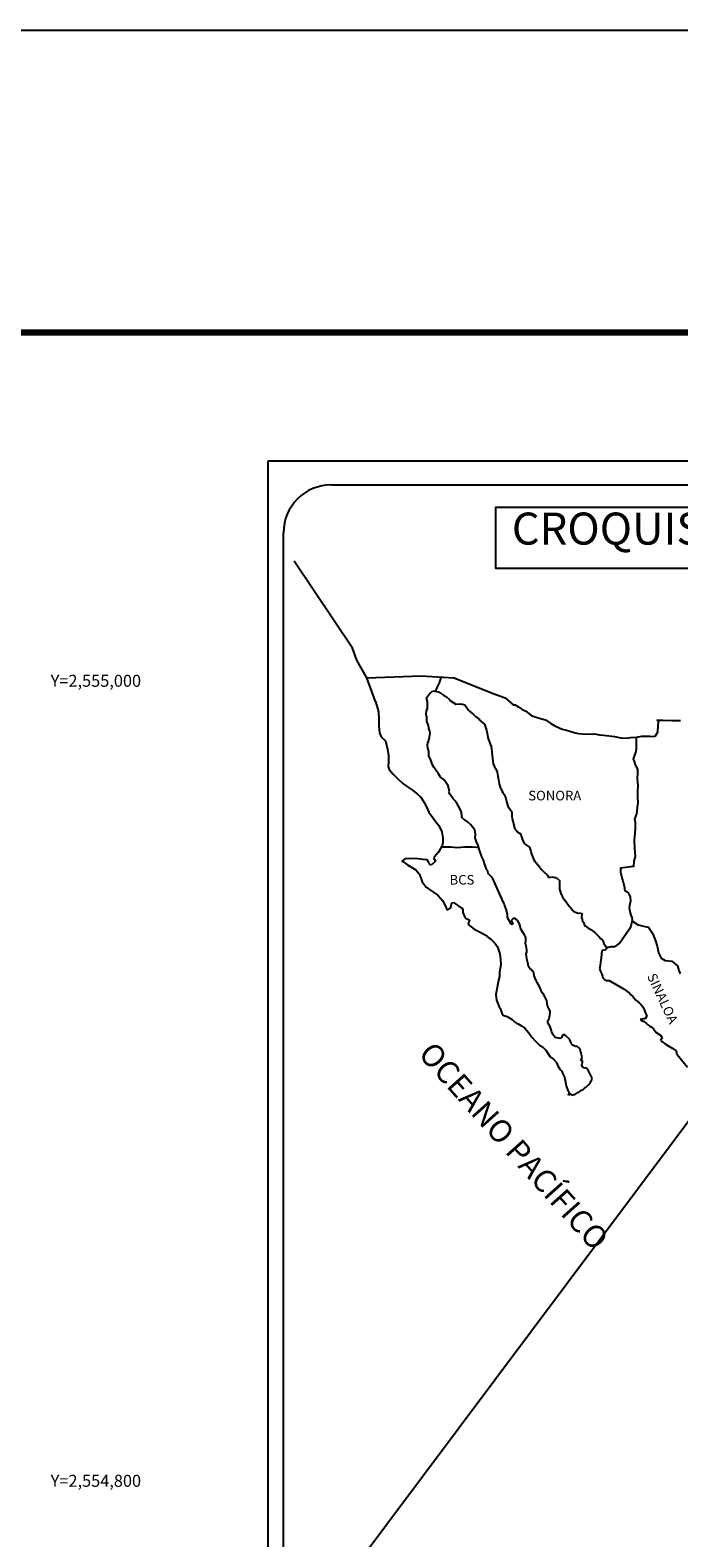
# Model space of a CAD drawing. Units: millimetres. Extents: x 379650 to 382050, y 2553363 to 2555163.
# Drawn here: x 381580 to 381742, y 2554786 to 2555163 of the extents above; entities that cross this region are included whole.
import ezdxf
from ezdxf.enums import TextEntityAlignment as Align

# ---------------------------------------------------------------- set-up
doc = ezdxf.new("R2010")
doc.units = ezdxf.units.MM
for name, color, linetype in [('CVL_CUADCON_TIT', 1, 'Continuous'), ('CVL_RET_TX', 2, 'Continuous'), ('Lomo', 7, 'Continuous'), ('MARGEN', 7, 'Continuous')]:
    doc.layers.add(name, color=color, linetype=linetype)
doc.styles.add('MONOTXT4', font='MONOTXT4.shx')
doc.styles.add('ROMANS', font='ROMANS', dxfattribs={"height": 0.2})

msp = doc.modelspace()

# ---------------------------------------------------------------- linework, layer by layer
at = {"layer": 'CVL_CUADCON_TIT', "color": 7, "elevation": 2.32}
msp.add_lwpolyline([(379650.49, 2555162.65), (382050.49, 2555162.65), (382050.49, 2553362.65), (379650.49, 2553362.65)], close=True, dxfattribs=at)
at = {"layer": 'Lomo', "color": 7}
for p, q in [((381639.39, 2553457.33, 1.16), (381639.39, 2555054.96, 1.16)), ((381639.39, 2555054.96, 1.16), (381953.68, 2555054.96, 1.16)), ((381655.19, 2555048.98, 1.16), (381938.96, 2555048.98, 1.16)), ((381643.19, 2554620.38, 1.16), (381643.19, 2555036.98, 1.16))]:
    msp.add_line(p, q, dxfattribs=at)
at = {"layer": 'Lomo', "color": 5, "linetype": 'Continuous'}
for p, q in [((381666.23, 2554994.86, 1.16), (381666.72, 2554993.13, 1.16)), ((381678.97, 2554995.71, 1.16), (381679.75, 2554996.75, 1.16)), ((381679.21, 2554994.63, 1.16), (381678.97, 2554995.71, 1.16)), ((381679.75, 2554996.75, 1.16), (381680.58, 2554997.49, 1.16)), ((381680.58, 2554997.49, 1.16), (381682, 2554997.2, 1.16)), ((381682, 2554997.2, 1.16), (381683.23, 2554996.41, 1.16)), ((381683.23, 2554996.41, 1.16), (381683.96, 2554996.02, 1.16)), ((381683.96, 2554996.02, 1.16), (381684.7, 2554995.32, 1.16)), ((381684.7, 2554995.32, 1.16), (381684.99, 2554994.98, 1.16)), ((381684.99, 2554994.98, 1.16), (381686.32, 2554994.19, 1.16)), ((381666.72, 2554993.13, 1.16), (381666.92, 2554992.2, 1.16)), ((381666.92, 2554992.2, 1.16), (381667.02, 2554990.33, 1.16)), ((381678.87, 2554991.67, 1.16), (381678.97, 2554992.46, 1.16)), ((381678.92, 2554991.27, 1.16), (381678.87, 2554991.67, 1.16)), ((381679.07, 2554990.98, 1.16), (381678.92, 2554991.27, 1.16)), ((381678.97, 2554992.46, 1.16), (381679.17, 2554993.09, 1.16)), ((381679.17, 2554993.09, 1.16), (381679.21, 2554994.63, 1.16)), ((381686.32, 2554994.19, 1.16), (381687.54, 2554994.24, 1.16)), ((381687.54, 2554994.24, 1.16), (381688.52, 2554993.99, 1.16)), ((381688.52, 2554993.99, 1.16), (381689.45, 2554992.66, 1.16)), ((381689.45, 2554992.66, 1.16), (381689.7, 2554992.41, 1.16)), ((381689.7, 2554992.41, 1.16), (381690.68, 2554991.57, 1.16)), ((381690.68, 2554991.57, 1.16), (381691.22, 2554991.04, 1.16)), ((381691.22, 2554991.04, 1.16), (381692.15, 2554990.39, 1.16)), ((381667.02, 2554990.33, 1.16), (381667.02, 2554988.75, 1.16)), ((381667.02, 2554988.75, 1.16), (381667.22, 2554987.01, 1.16)), ((381679.02, 2554989.84, 1.16), (381679.07, 2554990.98, 1.16)), ((381679.46, 2554988.81, 1.16), (381679.02, 2554989.84, 1.16)), ((381679.07, 2554990.98, 1.16), (381679.07, 2554990.98, 1.16)), ((381679.56, 2554988.06, 1.16), (381679.46, 2554988.81, 1.16)), ((381679.81, 2554987.37, 1.16), (381679.56, 2554988.06, 1.16)), ((381679.86, 2554986.88, 1.16), (381679.81, 2554987.37, 1.16)), ((381692.15, 2554990.39, 1.16), (381692.25, 2554990.15, 1.16)), ((381692.25, 2554990.15, 1.16), (381693.47, 2554989.16, 1.16)), ((381693.47, 2554989.16, 1.16), (381693.97, 2554987.64, 1.16)), ((381693.97, 2554987.64, 1.16), (381694.17, 2554986.89, 1.16)), ((381667.22, 2554987.01, 1.16), (381667.66, 2554985.98, 1.16)), ((381667.66, 2554985.98, 1.16), (381668.74, 2554984.99, 1.16)), ((381668.74, 2554984.99, 1.16), (381669.18, 2554982.92, 1.16)), ((381679.23, 2554983.87, 1.16), (381679.32, 2554984.61, 1.16)), ((381679.28, 2554983.17, 1.16), (381679.23, 2554983.87, 1.16)), ((381679.32, 2554984.61, 1.16), (381679.52, 2554985, 1.16)), ((381679.52, 2554985, 1.16), (381679.57, 2554985.15, 1.16)), ((381679.57, 2554985.15, 1.16), (381679.71, 2554985.89, 1.16)), ((381679.71, 2554985.89, 1.16), (381679.86, 2554986.88, 1.16)), ((381694.17, 2554986.89, 1.16), (381694.27, 2554985.86, 1.16)), ((381694.27, 2554985.86, 1.16), (381694.85, 2554984.18, 1.16)), ((381694.85, 2554984.18, 1.16), (381695.1, 2554983.54, 1.16)), ((381695.1, 2554983.54, 1.16), (381695.2, 2554982.95, 1.16)), ((381669.18, 2554982.92, 1.16), (381669.48, 2554981.29, 1.16)), ((381669.43, 2554979.71, 1.16), (381669.38, 2554978.58, 1.16)), ((381669.48, 2554981.29, 1.16), (381669.43, 2554979.71, 1.16)), ((381679.52, 2554982.44, 1.16), (381679.28, 2554983.17, 1.16)), ((381679.57, 2554981.25, 1.16), (381679.52, 2554982.44, 1.16)), ((381680.06, 2554980.12, 1.16), (381679.57, 2554981.25, 1.16)), ((381680.41, 2554979.13, 1.16), (381680.06, 2554980.12, 1.16)), ((381695.2, 2554982.95, 1.16), (381695.3, 2554982.16, 1.16)), ((381695.3, 2554982.16, 1.16), (381695.5, 2554980.63, 1.16)), ((381695.5, 2554980.63, 1.16), (381695.65, 2554979.25, 1.16)), ((381669.38, 2554978.58, 1.16), (381669.63, 2554977.84, 1.16)), ((381669.63, 2554977.84, 1.16), (381670.61, 2554976.66, 1.16)), ((381670.61, 2554976.66, 1.16), (381671.74, 2554975.57, 1.16)), ((381680.8, 2554978.44, 1.16), (381680.41, 2554979.13, 1.16)), ((381681.93, 2554976.76, 1.16), (381680.8, 2554978.44, 1.16)), ((381682.42, 2554975.92, 1.16), (381681.93, 2554976.76, 1.16)), ((381683.35, 2554975.24, 1.16), (381682.42, 2554975.92, 1.16)), ((381695.65, 2554979.25, 1.16), (381695.99, 2554978.46, 1.16)), ((381695.99, 2554978.46, 1.16), (381696.28, 2554977.97, 1.16)), ((381696.28, 2554977.97, 1.16), (381696.63, 2554977.17, 1.16)), ((381696.63, 2554977.17, 1.16), (381696.78, 2554976.14, 1.16)), ((381696.78, 2554976.14, 1.16), (381696.93, 2554975.25, 1.16)), ((381671.74, 2554975.57, 1.16), (381673.07, 2554974.34, 1.16)), ((381673.07, 2554974.34, 1.16), (381674.44, 2554973.3, 1.16)), ((381674.44, 2554973.3, 1.16), (381675.42, 2554972.66, 1.16)), ((381675.42, 2554972.66, 1.16), (381676.65, 2554971.78, 1.16)), ((381684.39, 2554973.71, 1.16), (381683.35, 2554975.24, 1.16)), ((381684.69, 2554972.33, 1.16), (381684.39, 2554973.71, 1.16)), ((381684.53, 2554972.17, 1.16), (381684.69, 2554972.33, 1.16)), ((381684.88, 2554971.54, 1.16), (381684.53, 2554972.17, 1.16)), ((381696.93, 2554975.25, 1.16), (381697.12, 2554974.26, 1.16)), ((381697.12, 2554974.26, 1.16), (381697.42, 2554973.42, 1.16)), ((381697.42, 2554973.42, 1.16), (381697.81, 2554972.49, 1.16)), ((381697.81, 2554972.49, 1.16), (381698.06, 2554972.05, 1.16)), ((381676.65, 2554971.78, 1.16), (381677.53, 2554970.89, 1.16)), ((381677.53, 2554970.89, 1.16), (381678.37, 2554969.61, 1.16)), ((381678.37, 2554969.61, 1.16), (381678.86, 2554968.62, 1.16)), ((381678.86, 2554968.62, 1.16), (381679.55, 2554967.19, 1.16)), ((381685.62, 2554970.5, 1.16), (381684.88, 2554971.54, 1.16)), ((381686.4, 2554969.71, 1.16), (381685.62, 2554970.5, 1.16)), ((381686.94, 2554968.67, 1.16), (381686.4, 2554969.71, 1.16)), ((381687.63, 2554967.4, 1.16), (381686.94, 2554968.67, 1.16)), ((381698.06, 2554972.05, 1.16), (381698.4, 2554971.6, 1.16)), ((381698.4, 2554971.6, 1.16), (381698.6, 2554971.06, 1.16)), ((381698.6, 2554971.06, 1.16), (381698.89, 2554970.22, 1.16)), ((381698.89, 2554970.22, 1.16), (381699.09, 2554969.58, 1.16)), ((381699.09, 2554969.58, 1.16), (381699.34, 2554968.69, 1.16)), ((381699.34, 2554968.69, 1.16), (381700.32, 2554967.21, 1.16)), ((381679.55, 2554967.19, 1.16), (381680.43, 2554965.9, 1.16)), ((381680.43, 2554965.9, 1.16), (381681.31, 2554964.78, 1.16)), ((381681.31, 2554964.78, 1.16), (381682.05, 2554963.83, 1.16)), ((381687.82, 2554966.51, 1.16), (381687.63, 2554967.4, 1.16)), ((381687.78, 2554966.36, 1.16), (381687.82, 2554966.51, 1.16)), ((381687.83, 2554965.82, 1.16), (381687.78, 2554966.36, 1.16)), ((381688.66, 2554965.08, 1.16), (381687.83, 2554965.82, 1.16)), ((381689.25, 2554964.73, 1.16), (381688.66, 2554965.08, 1.16)), ((381689.99, 2554964.04, 1.16), (381689.25, 2554964.73, 1.16)), ((381700.32, 2554967.21, 1.16), (381700.32, 2554966.17, 1.16)), ((381700.32, 2554966.17, 1.16), (381700.42, 2554965.48, 1.16)), ((381700.42, 2554965.48, 1.16), (381700.81, 2554964, 1.16)), ((381682.05, 2554963.83, 1.16), (381682.78, 2554962.26, 1.16)), ((381682.78, 2554962.26, 1.16), (381683.03, 2554960.78, 1.16)), ((381690.67, 2554963.25, 1.16), (381689.99, 2554964.04, 1.16)), ((381691.07, 2554962.71, 1.16), (381690.67, 2554963.25, 1.16)), ((381691.21, 2554961.62, 1.16), (381691.07, 2554962.71, 1.16)), ((381691.12, 2554960.74, 1.16), (381691.21, 2554961.62, 1.16)), ((381700.81, 2554964, 1.16), (381700.81, 2554963.81, 1.16)), ((381700.81, 2554963.81, 1.16), (381701.01, 2554963.22, 1.16)), ((381701.01, 2554963.22, 1.16), (381701.55, 2554962.38, 1.16)), ((381701.55, 2554962.38, 1.16), (381701.65, 2554962.23, 1.16)), ((381701.65, 2554962.23, 1.16), (381702.44, 2554961.74, 1.16)), ((381702.44, 2554961.74, 1.16), (381703.08, 2554960.01, 1.16)), ((381681.96, 2554957.13, 1.16), (381680.94, 2554955.99, 1.16)), ((381682.45, 2554958.06, 1.16), (381681.96, 2554957.13, 1.16)), ((381682.84, 2554958.8, 1.16), (381682.45, 2554958.06, 1.16)), ((381683.04, 2554959.45, 1.16), (381682.84, 2554958.8, 1.16)), ((381683.03, 2554960.78, 1.16), (381683.04, 2554959.45, 1.16)), ((381691.46, 2554959.75, 1.16), (381691.12, 2554960.74, 1.16)), ((381691.9, 2554958.81, 1.16), (381691.46, 2554959.75, 1.16)), ((381692.25, 2554957.68, 1.16), (381691.9, 2554958.81, 1.16)), ((381692.84, 2554956, 1.16), (381692.25, 2554957.68, 1.16)), ((381703.08, 2554960.01, 1.16), (381703.51, 2554959.22, 1.16)), ((381703.51, 2554959.22, 1.16), (381704.7, 2554958.38, 1.16)), ((381704.7, 2554958.38, 1.16), (381705.04, 2554957.44, 1.16)), ((381705.04, 2554957.44, 1.16), (381705.19, 2554956.65, 1.16)), ((381673.68, 2554955.59, 1.16), (381672.8, 2554954.9, 1.16)), ((381672.8, 2554954.9, 1.16), (381673.05, 2554954.8, 1.16)), ((381673.05, 2554954.8, 1.16), (381674.22, 2554954.01, 1.16)), ((381674.81, 2554955.49, 1.16), (381673.68, 2554955.59, 1.16)), ((381674.22, 2554954.01, 1.16), (381675.45, 2554953.22, 1.16)), ((381676.23, 2554955.54, 1.16), (381674.81, 2554955.49, 1.16)), ((381678, 2554955.35, 1.16), (381676.23, 2554955.54, 1.16)), ((381679.12, 2554955.25, 1.16), (381678, 2554955.35, 1.16)), ((381679.56, 2554954.61, 1.16), (381679.12, 2554955.25, 1.16)), ((381679.61, 2554954.21, 1.16), (381679.56, 2554954.61, 1.16)), ((381680.16, 2554953.92, 1.16), (381679.61, 2554954.21, 1.16)), ((381681.23, 2554954.9, 1.16), (381680.16, 2554953.92, 1.16)), ((381680.94, 2554955.99, 1.16), (381680.74, 2554955.74, 1.16)), ((381680.74, 2554955.74, 1.16), (381681.23, 2554954.9, 1.16)), ((381693.19, 2554955.17, 1.16), (381692.84, 2554956, 1.16)), ((381693.48, 2554954.33, 1.16), (381693.19, 2554955.17, 1.16)), ((381693.93, 2554952.94, 1.16), (381693.48, 2554954.33, 1.16)), ((381705.19, 2554956.65, 1.16), (381705.48, 2554956.11, 1.16)), ((381705.48, 2554956.11, 1.16), (381705.73, 2554955.37, 1.16)), ((381705.73, 2554955.37, 1.16), (381705.97, 2554954.98, 1.16)), ((381705.97, 2554954.98, 1.16), (381706.91, 2554953.94, 1.16)), ((381706.91, 2554953.94, 1.16), (381707.69, 2554952.86, 1.16)), ((381675.45, 2554953.22, 1.16), (381676.29, 2554952.73, 1.16)), ((381676.29, 2554952.73, 1.16), (381677.12, 2554951.74, 1.16)), ((381677.12, 2554951.74, 1.16), (381677.51, 2554950.7, 1.16)), ((381677.51, 2554950.7, 1.16), (381677.86, 2554949.77, 1.16)), ((381677.86, 2554949.77, 1.16), (381678.84, 2554948.44, 1.16)), ((381693.97, 2554952.79, 1.16), (381693.93, 2554952.94, 1.16)), ((381694.27, 2554952.45, 1.16), (381693.97, 2554952.79, 1.16)), ((381694.42, 2554951.86, 1.16), (381694.27, 2554952.45, 1.16)), ((381695.44, 2554950.72, 1.16), (381694.42, 2554951.86, 1.16)), ((381697.46, 2554946.24, 1.16), (381695.44, 2554950.72, 1.16)), ((381707.69, 2554952.86, 1.16), (381708.33, 2554952.27, 1.16)), ((381708.33, 2554952.27, 1.16), (381709.17, 2554951.52, 1.16)), ((381709.17, 2554951.52, 1.16), (381709.56, 2554950.84, 1.16)), ((381709.56, 2554950.84, 1.16), (381710, 2554950.94, 1.16)), ((381710, 2554950.94, 1.16), (381710.29, 2554950.99, 1.16)), ((381710.29, 2554950.99, 1.16), (381710.64, 2554950.94, 1.16)), ((381710.64, 2554950.94, 1.16), (381711.18, 2554950.84, 1.16)), ((381711.18, 2554950.84, 1.16), (381711.42, 2554950.79, 1.16)), ((381711.42, 2554950.79, 1.16), (381712.25, 2554950.05, 1.16)), ((381712.25, 2554950.05, 1.16), (381712.2, 2554948.71, 1.16)), ((381678.84, 2554948.44, 1.16), (381679.42, 2554947.99, 1.16)), ((381679.42, 2554947.99, 1.16), (381680.55, 2554947.26, 1.16)), ((381680.55, 2554947.26, 1.16), (381681.83, 2554946.42, 1.16)), ((381681.83, 2554946.42, 1.16), (381682.96, 2554945.09, 1.16)), ((381697.61, 2554945.79, 1.16), (381697.46, 2554946.24, 1.16)), ((381697.86, 2554945.4, 1.16), (381697.61, 2554945.79, 1.16)), ((381712.2, 2554948.71, 1.16), (381712.2, 2554947.93, 1.16)), ((381712.2, 2554947.93, 1.16), (381712.55, 2554946.84, 1.16)), ((381712.55, 2554946.84, 1.16), (381712.7, 2554946.59, 1.16)), ((381712.7, 2554946.59, 1.16), (381713, 2554945.91, 1.16)), ((381713, 2554945.91, 1.16), (381713.19, 2554945.56, 1.16)), ((381682.96, 2554945.09, 1.16), (381683.55, 2554943.95, 1.16)), ((381683.55, 2554943.95, 1.16), (381683.89, 2554943.21, 1.16)), ((381683.89, 2554943.21, 1.16), (381684.23, 2554942.77, 1.16)), ((381684.23, 2554942.77, 1.16), (381684.29, 2554942.77, 1.16)), ((381684.29, 2554942.77, 1.16), (381684.87, 2554943.16, 1.16)), ((381684.87, 2554943.16, 1.16), (381685.02, 2554943.41, 1.16)), ((381685.02, 2554943.41, 1.16), (381685.12, 2554943.8, 1.16)), ((381685.12, 2554943.8, 1.16), (381685.31, 2554944.45, 1.16)), ((381685.31, 2554944.45, 1.16), (381685.71, 2554944.6, 1.16)), ((381685.71, 2554944.6, 1.16), (381686.54, 2554943.96, 1.16)), ((381686.54, 2554943.96, 1.16), (381687.03, 2554943.66, 1.16)), ((381687.03, 2554943.66, 1.16), (381687.76, 2554943.22, 1.16)), ((381687.76, 2554943.22, 1.16), (381688.01, 2554942.82, 1.16)), ((381688.01, 2554942.82, 1.16), (381688.01, 2554942.04, 1.16)), ((381688.01, 2554942.04, 1.16), (381688.5, 2554941.09, 1.16)), ((381698, 2554945.01, 1.16), (381697.86, 2554945.4, 1.16)), ((381698.35, 2554944.31, 1.16), (381698, 2554945.01, 1.16)), ((381698.49, 2554943.96, 1.16), (381698.35, 2554944.31, 1.16)), ((381698.88, 2554942.88, 1.16), (381698.49, 2554943.96, 1.16)), ((381699.09, 2554942.34, 1.16), (381698.88, 2554942.88, 1.16)), ((381699.23, 2554941.45, 1.16), (381699.09, 2554942.34, 1.16)), ((381713.19, 2554945.56, 1.16), (381713.92, 2554944.77, 1.16)), ((381713.92, 2554944.77, 1.16), (381714.66, 2554943.64, 1.16)), ((381714.66, 2554943.64, 1.16), (381714.96, 2554943.29, 1.16)), ((381714.96, 2554943.29, 1.16), (381715.55, 2554942.6, 1.16)), ((381715.55, 2554942.6, 1.16), (381715.69, 2554942.51, 1.16)), ((381715.69, 2554942.51, 1.16), (381715.69, 2554942.45, 1.16)), ((381715.69, 2554942.45, 1.16), (381715.79, 2554942.36, 1.16)), ((381715.79, 2554942.36, 1.16), (381716.03, 2554942.2, 1.16)), ((381716.03, 2554942.2, 1.16), (381716.18, 2554942.16, 1.16)), ((381716.18, 2554942.16, 1.16), (381716.48, 2554942.11, 1.16)), ((381716.48, 2554942.11, 1.16), (381716.77, 2554941.91, 1.16)), ((381716.82, 2554941.86, 1.16), (381716.97, 2554942.01, 1.16)), ((381716.97, 2554942.01, 1.16), (381717.9, 2554941.86, 1.16)), ((381688.5, 2554941.09, 1.16), (381688.89, 2554940.6, 1.16)), ((381688.89, 2554940.6, 1.16), (381689.73, 2554940.25, 1.16)), ((381689.73, 2554940.25, 1.16), (381689.34, 2554939.27, 1.16)), ((381689.34, 2554939.27, 1.16), (381689.39, 2554939.07, 1.16)), ((381689.39, 2554939.07, 1.16), (381690.91, 2554937.94, 1.16)), ((381699.18, 2554940.96, 1.16), (381699.23, 2554941.45, 1.16)), ((381699.43, 2554940.31, 1.16), (381699.18, 2554940.96, 1.16)), ((381699.97, 2554939.53, 1.16), (381699.43, 2554940.31, 1.16)), ((381700.07, 2554939.23, 1.16), (381699.97, 2554939.53, 1.16)), ((381700.17, 2554939.13, 1.16), (381700.07, 2554939.23, 1.16)), ((381700.41, 2554939.09, 1.16), (381700.17, 2554939.13, 1.16)), ((381700.41, 2554940.36, 1.16), (381700.22, 2554940.12, 1.16)), ((381700.22, 2554940.12, 1.16), (381700.22, 2554939.92, 1.16)), ((381700.22, 2554939.92, 1.16), (381700.56, 2554939.13, 1.16)), ((381700.56, 2554940.46, 1.16), (381700.41, 2554940.36, 1.16)), ((381700.56, 2554939.13, 1.16), (381700.41, 2554939.09, 1.16)), ((381700.41, 2554939.09, 1.16), (381700.41, 2554939.09, 1.16)), ((381700.65, 2554940.56, 1.16), (381700.56, 2554940.46, 1.16)), ((381700.8, 2554940.61, 1.16), (381700.65, 2554940.56, 1.16)), ((381700.9, 2554940.66, 1.16), (381700.8, 2554940.61, 1.16)), ((381701.54, 2554940.27, 1.16), (381700.9, 2554940.66, 1.16)), ((381701.78, 2554939.93, 1.16), (381701.54, 2554940.27, 1.16)), ((381702.22, 2554939.28, 1.16), (381701.78, 2554939.93, 1.16)), ((381702.47, 2554938.35, 1.16), (381702.22, 2554939.28, 1.16)), ((381702.57, 2554937.9, 1.16), (381702.47, 2554938.35, 1.16)), ((381716.77, 2554941.91, 1.16), (381716.82, 2554941.91, 1.16)), ((381716.82, 2554941.91, 1.16), (381716.77, 2554941.81, 1.16)), ((381716.77, 2554941.81, 1.16), (381716.82, 2554941.86, 1.16)), ((381717.8, 2554941.67, 1.16), (381717.75, 2554940.83, 1.16)), ((381717.75, 2554940.83, 1.16), (381717.86, 2554940.38, 1.16)), ((381717.9, 2554941.86, 1.16), (381717.8, 2554941.67, 1.16)), ((381717.86, 2554940.38, 1.16), (381717.9, 2554940.09, 1.16)), ((381717.9, 2554940.09, 1.16), (381717.9, 2554940.09, 1.16)), ((381717.9, 2554940.09, 1.16), (381718.24, 2554939.64, 1.16)), ((381718.24, 2554939.64, 1.16), (381718.29, 2554939.6, 1.16)), ((381718.29, 2554939.6, 1.16), (381718.35, 2554939.39, 1.16)), ((381718.35, 2554939.39, 1.16), (381718.44, 2554938.86, 1.16)), ((381718.44, 2554938.86, 1.16), (381718.64, 2554938.71, 1.16)), ((381718.64, 2554938.71, 1.16), (381719.62, 2554938.02, 1.16)), ((381690.91, 2554937.94, 1.16), (381692.57, 2554937.06, 1.16)), ((381692.57, 2554937.06, 1.16), (381693.6, 2554936.46, 1.16)), ((381693.6, 2554936.46, 1.16), (381694.63, 2554935.67, 1.16)), ((381694.63, 2554935.67, 1.16), (381695.18, 2554935.23, 1.16)), ((381695.18, 2554935.23, 1.16), (381696.11, 2554934.34, 1.16)), ((381703.5, 2554936.47, 1.16), (381702.57, 2554937.9, 1.16)), ((381703.8, 2554935.83, 1.16), (381703.5, 2554936.47, 1.16)), ((381703.75, 2554934.3, 1.16), (381703.8, 2554934.99, 1.16)), ((381703.8, 2554934.99, 1.16), (381703.8, 2554935.83, 1.16)), ((381719.62, 2554938.02, 1.16), (381719.91, 2554937.92, 1.16)), ((381719.91, 2554937.92, 1.16), (381720.74, 2554937.32, 1.16)), ((381720.74, 2554937.32, 1.16), (381721.14, 2554936.98, 1.16)), ((381721.14, 2554936.98, 1.16), (381722.17, 2554935.95, 1.16)), ((381722.17, 2554935.95, 1.16), (381722.42, 2554935.65, 1.16)), ((381722.42, 2554935.65, 1.16), (381723.06, 2554935.06, 1.16)), ((381723.06, 2554935.06, 1.16), (381723.35, 2554934.32, 1.16)), ((381696.11, 2554934.34, 1.16), (381696.75, 2554933.45, 1.16)), ((381696.75, 2554933.45, 1.16), (381696.99, 2554932.71, 1.16)), ((381696.99, 2554932.71, 1.16), (381697.29, 2554931.73, 1.16)), ((381697.29, 2554931.73, 1.16), (381697.49, 2554930.25, 1.16)), ((381704, 2554933.31, 1.16), (381703.75, 2554934.3, 1.16)), ((381703.9, 2554931.78, 1.16), (381704.05, 2554932.18, 1.16)), ((381704, 2554931.14, 1.16), (381703.9, 2554931.78, 1.16)), ((381704.09, 2554932.67, 1.16), (381704, 2554933.31, 1.16)), ((381704.05, 2554930.5, 1.16), (381704, 2554931.14, 1.16)), ((381704.05, 2554932.18, 1.16), (381704.09, 2554932.67, 1.16)), ((381722.67, 2554930.77, 1.16), (381722.47, 2554929.63, 1.16)), ((381722.71, 2554931.75, 1.16), (381722.67, 2554930.77, 1.16)), ((381722.81, 2554932.45, 1.16), (381722.71, 2554931.75, 1.16)), ((381723.01, 2554932.59, 1.16), (381722.81, 2554932.45, 1.16)), ((381723.45, 2554932.69, 1.16), (381723.01, 2554932.59, 1.16)), ((381723.35, 2554934.32, 1.16), (381723.79, 2554933.58, 1.16)), ((381723.69, 2554932.84, 1.16), (381723.45, 2554932.69, 1.16)), ((381723.84, 2554932.84, 1.16), (381723.69, 2554932.84, 1.16)), ((381723.79, 2554933.58, 1.16), (381724.08, 2554933.14, 1.16)), ((381724.08, 2554933.04, 1.16), (381723.84, 2554932.84, 1.16)), ((381724.08, 2554933.14, 1.16), (381724.08, 2554933.04, 1.16)), ((381697.24, 2554927.19, 1.16), (381697.2, 2554926.1, 1.16)), ((381697.58, 2554929.01, 1.16), (381697.24, 2554927.19, 1.16)), ((381697.49, 2554930.25, 1.16), (381697.58, 2554929.01, 1.16)), ((381704.29, 2554929.52, 1.16), (381704.05, 2554930.5, 1.16)), ((381704.5, 2554928.57, 1.16), (381704.29, 2554929.52, 1.16)), ((381704.78, 2554928.08, 1.16), (381704.5, 2554928.57, 1.16)), ((381705.18, 2554927.79, 1.16), (381704.78, 2554928.08, 1.16)), ((381705.77, 2554926.95, 1.16), (381705.18, 2554927.79, 1.16)), ((381705.92, 2554926.21, 1.16), (381705.77, 2554926.95, 1.16)), ((381722.42, 2554928.79, 1.16), (381722.23, 2554928.05, 1.16)), ((381722.23, 2554928.05, 1.16), (381722.28, 2554927.85, 1.16)), ((381722.28, 2554927.85, 1.16), (381722.53, 2554927.16, 1.16)), ((381722.47, 2554929.63, 1.16), (381722.42, 2554928.79, 1.16)), ((381722.53, 2554927.16, 1.16), (381722.63, 2554926.97, 1.16)), ((381722.63, 2554926.97, 1.16), (381722.82, 2554926.62, 1.16)), ((381696.81, 2554924.23, 1.16), (381696.32, 2554921.61, 1.16)), ((381696.95, 2554925.16, 1.16), (381696.81, 2554924.23, 1.16)), ((381697.2, 2554926.1, 1.16), (381696.95, 2554925.16, 1.16)), ((381706.41, 2554925.07, 1.16), (381705.92, 2554926.21, 1.16)), ((381706.71, 2554924.43, 1.16), (381706.41, 2554925.07, 1.16)), ((381707.29, 2554923.4, 1.16), (381706.71, 2554924.43, 1.16)), ((381707.54, 2554922.76, 1.16), (381707.29, 2554923.4, 1.16)), ((381722.82, 2554926.62, 1.16), (381722.97, 2554926.18, 1.16)), ((381722.97, 2554926.18, 1.16), (381723.07, 2554925.73, 1.16)), ((381723.07, 2554925.73, 1.16), (381723.46, 2554925.29, 1.16)), ((381723.46, 2554925.29, 1.16), (381724, 2554925.04, 1.16)), ((381724, 2554925.04, 1.16), (381724.68, 2554925.04, 1.16)), ((381724.68, 2554925.04, 1.16), (381728.37, 2554922.88, 1.16)), ((381696.32, 2554921.61, 1.16), (381696.47, 2554920.13, 1.16)), ((381696.47, 2554920.13, 1.16), (381697.16, 2554918.45, 1.16)), ((381707.79, 2554922.26, 1.16), (381707.54, 2554922.76, 1.16)), ((381707.88, 2554922.02, 1.16), (381707.79, 2554922.26, 1.16)), ((381707.98, 2554921.87, 1.16), (381707.88, 2554922.02, 1.16)), ((381707.98, 2554921.87, 1.16), (381707.98, 2554921.87, 1.16)), ((381708.33, 2554921.47, 1.16), (381707.98, 2554921.87, 1.16)), ((381708.62, 2554920.93, 1.16), (381708.33, 2554921.47, 1.16)), ((381709.07, 2554919.95, 1.16), (381708.62, 2554920.93, 1.16)), ((381709.21, 2554918.76, 1.16), (381709.07, 2554919.95, 1.16)), ((381728.37, 2554922.88, 1.16), (381729.05, 2554922.38, 1.16)), ((381729.05, 2554922.38, 1.16), (381729.64, 2554922.04, 1.16)), ((381729.64, 2554922.04, 1.16), (381730.08, 2554921.45, 1.16)), ((381730.08, 2554921.45, 1.16), (381730.57, 2554921.06, 1.16)), ((381730.57, 2554921.06, 1.16), (381731.21, 2554920.22, 1.16)), ((381731.21, 2554920.22, 1.16), (381732.24, 2554919.42, 1.16)), ((381732.24, 2554919.42, 1.16), (381732.68, 2554919.03, 1.16)), ((381697.16, 2554918.45, 1.16), (381697.45, 2554917.96, 1.16)), ((381697.45, 2554917.96, 1.16), (381697.9, 2554916.58, 1.16)), ((381697.9, 2554916.58, 1.16), (381698.34, 2554916.33, 1.16)), ((381698.34, 2554916.33, 1.16), (381699.13, 2554916.08, 1.16)), ((381699.13, 2554916.08, 1.16), (381700.4, 2554915.35, 1.16)), ((381709.75, 2554917.73, 1.16), (381709.21, 2554918.76, 1.16)), ((381709.61, 2554915.5, 1.16), (381709.76, 2554915.95, 1.16)), ((381709.85, 2554917.33, 1.16), (381709.75, 2554917.73, 1.16)), ((381709.76, 2554915.95, 1.16), (381709.8, 2554916.39, 1.16)), ((381709.8, 2554916.39, 1.16), (381709.85, 2554917.03, 1.16)), ((381709.85, 2554917.03, 1.16), (381709.85, 2554917.33, 1.16)), ((381732.68, 2554919.03, 1.16), (381733.03, 2554918.49, 1.16)), ((381733.03, 2554918.49, 1.16), (381733.42, 2554917.8, 1.16)), ((381733.42, 2554917.8, 1.16), (381733.61, 2554917.35, 1.16)), ((381733.61, 2554917.35, 1.16), (381734.1, 2554916.17, 1.16)), ((381734.1, 2554916.17, 1.16), (381733.67, 2554915.52, 1.16)), ((381734.1, 2554916.17, 1.16), (381734.1, 2554916.17, 1.16)), ((381700.4, 2554915.35, 1.16), (381700.99, 2554914.75, 1.16)), ((381700.99, 2554914.75, 1.16), (381701.43, 2554914.41, 1.16)), ((381701.43, 2554914.41, 1.16), (381701.92, 2554914.21, 1.16)), ((381701.92, 2554914.21, 1.16), (381701.92, 2554914.21, 1.16)), ((381701.92, 2554914.21, 1.16), (381702.76, 2554913.77, 1.16)), ((381702.76, 2554913.77, 1.16), (381703.53, 2554913.18, 1.16)), ((381703.53, 2554913.18, 1.16), (381704.52, 2554912, 1.16)), ((381704.52, 2554912, 1.16), (381705.3, 2554910.91, 1.16)), ((381709.27, 2554915.01, 1.16), (381709.31, 2554915.06, 1.16)), ((381709.27, 2554914.56, 1.16), (381709.27, 2554915.01, 1.16)), ((381709.95, 2554913.43, 1.16), (381709.27, 2554914.56, 1.16)), ((381709.31, 2554915.06, 1.16), (381709.36, 2554915.16, 1.16)), ((381709.36, 2554915.16, 1.16), (381709.61, 2554915.5, 1.16)), ((381709.95, 2554913.09, 1.16), (381709.95, 2554913.43, 1.16)), ((381710.11, 2554912.79, 1.16), (381709.95, 2554913.09, 1.16)), ((381710.2, 2554912.39, 1.16), (381710.11, 2554912.79, 1.16)), ((381710.6, 2554911.51, 1.16), (381710.2, 2554912.39, 1.16)), ((381733.08, 2554915.52, 1.16), (381732.44, 2554915.33, 1.16)), ((381732.44, 2554915.33, 1.16), (381733.03, 2554914.93, 1.16)), ((381733.03, 2554914.93, 1.16), (381733.37, 2554914.79, 1.16)), ((381733.37, 2554915.52, 1.16), (381733.08, 2554915.52, 1.16)), ((381733.57, 2554915.52, 1.16), (381733.37, 2554915.52, 1.16)), ((381733.37, 2554914.79, 1.16), (381733.96, 2554914.34, 1.16)), ((381733.67, 2554915.52, 1.16), (381733.57, 2554915.52, 1.16)), ((381733.96, 2554914.34, 1.16), (381734.35, 2554914, 1.16)), ((381734.35, 2554914, 1.16), (381734.8, 2554913.7, 1.16)), ((381734.8, 2554913.7, 1.16), (381735.19, 2554913.51, 1.16)), ((381735.19, 2554913.51, 1.16), (381735.73, 2554912.96, 1.16)), ((381735.73, 2554912.96, 1.16), (381736.42, 2554912.08, 1.16)), ((381736.42, 2554912.08, 1.16), (381737.49, 2554911.39, 1.16)), ((381705.3, 2554910.91, 1.16), (381706.19, 2554909.92, 1.16)), ((381706.19, 2554909.92, 1.16), (381707.22, 2554908.94, 1.16)), ((381707.22, 2554908.94, 1.16), (381707.96, 2554908.5, 1.16)), ((381707.96, 2554908.5, 1.16), (381708.84, 2554907.66, 1.16)), ((381711.14, 2554910.82, 1.16), (381710.6, 2554911.51, 1.16)), ((381711.58, 2554910.72, 1.16), (381711.14, 2554910.82, 1.16)), ((381712.41, 2554910.57, 1.16), (381711.58, 2554910.72, 1.16)), ((381712.7, 2554910.72, 1.16), (381712.41, 2554910.57, 1.16)), ((381712.75, 2554910.77, 1.16), (381712.7, 2554910.72, 1.16)), ((381712.85, 2554911.02, 1.16), (381712.75, 2554910.77, 1.16)), ((381712.95, 2554911.41, 1.16), (381712.85, 2554911.02, 1.16)), ((381713.1, 2554911.51, 1.16), (381712.95, 2554911.41, 1.16)), ((381713.19, 2554911.51, 1.16), (381713.1, 2554911.51, 1.16)), ((381713.44, 2554911.46, 1.16), (381713.19, 2554911.51, 1.16)), ((381713.49, 2554911.41, 1.16), (381713.44, 2554911.46, 1.16)), ((381713.74, 2554911.31, 1.16), (381713.49, 2554911.41, 1.16)), ((381713.78, 2554911.26, 1.16), (381713.74, 2554911.31, 1.16)), ((381714.71, 2554910.42, 1.16), (381713.78, 2554911.26, 1.16)), ((381714.96, 2554909.89, 1.16), (381714.71, 2554910.42, 1.16)), ((381715.11, 2554909.49, 1.16), (381714.96, 2554909.89, 1.16)), ((381715.25, 2554909.19, 1.16), (381715.11, 2554909.49, 1.16)), ((381715.6, 2554908.9, 1.16), (381715.25, 2554909.19, 1.16)), ((381716.19, 2554908.6, 1.16), (381715.6, 2554908.9, 1.16)), ((381716.52, 2554908.65, 1.16), (381716.19, 2554908.6, 1.16)), ((381716.92, 2554908.4, 1.16), (381716.52, 2554908.65, 1.16)), ((381717.16, 2554908.16, 1.16), (381716.92, 2554908.4, 1.16)), ((381717.36, 2554907.82, 1.16), (381717.16, 2554908.16, 1.16)), ((381737.49, 2554911.39, 1.16), (381737.89, 2554910.75, 1.16)), ((381737.84, 2554910.6, 1.16), (381737.5, 2554910.05, 1.16)), ((381737.5, 2554910.05, 1.16), (381738.18, 2554909.61, 1.16)), ((381737.89, 2554910.75, 1.16), (381737.84, 2554910.6, 1.16)), ((381738.18, 2554909.61, 1.16), (381738.67, 2554909.21, 1.16)), ((381738.67, 2554909.21, 1.16), (381739.61, 2554908.67, 1.16)), ((381739.61, 2554908.67, 1.16), (381740.54, 2554908.09, 1.16)), ((381740.54, 2554908.09, 1.16), (381741.32, 2554907.54, 1.16)), ((381708.84, 2554907.66, 1.16), (381709.92, 2554906.03, 1.16)), ((381709.92, 2554906.03, 1.16), (381710.7, 2554905.44, 1.16)), ((381710.7, 2554905.44, 1.16), (381711.44, 2554904.6, 1.16)), ((381711.44, 2554904.6, 1.16), (381711.73, 2554903.91, 1.16)), ((381717.51, 2554907.37, 1.16), (381717.36, 2554907.82, 1.16)), ((381717.61, 2554906.98, 1.16), (381717.51, 2554907.37, 1.16)), ((381717.56, 2554905, 1.16), (381717.86, 2554905.84, 1.16)), ((381717.96, 2554905.05, 1.16), (381717.56, 2554905, 1.16)), ((381717.71, 2554906.48, 1.16), (381717.61, 2554906.98, 1.16)), ((381717.86, 2554905.84, 1.16), (381717.71, 2554906.48, 1.16)), ((381717.81, 2554904.01, 1.16), (381717.91, 2554904.31, 1.16)), ((381717.91, 2554904.31, 1.16), (381717.96, 2554904.6, 1.16)), ((381717.96, 2554904.6, 1.16), (381717.96, 2554905.05, 1.16)), ((381741.32, 2554907.54, 1.16), (381741.47, 2554907.05, 1.16)), ((381741.47, 2554907.05, 1.16), (381741.47, 2554906.75, 1.16)), ((381741.47, 2554906.75, 1.16), (381741.62, 2554906.55, 1.16)), ((381741.62, 2554906.55, 1.16), (381744.26, 2554903.45, 1.16)), ((381711.73, 2554903.91, 1.16), (381712.32, 2554902.92, 1.16)), ((381712.32, 2554902.92, 1.16), (381712.77, 2554902.43, 1.16)), ((381712.77, 2554902.43, 1.16), (381713.06, 2554901.74, 1.16)), ((381713.06, 2554901.74, 1.16), (381713.45, 2554900.95, 1.16)), ((381713.45, 2554900.95, 1.16), (381713.65, 2554900.11, 1.16)), ((381718.01, 2554903.52, 1.16), (381717.81, 2554904.01, 1.16)), ((381718.3, 2554903.27, 1.16), (381718.01, 2554903.52, 1.16)), ((381718.79, 2554903.17, 1.16), (381718.3, 2554903.27, 1.16)), ((381719.19, 2554903.03, 1.16), (381718.79, 2554903.17, 1.16)), ((381720.36, 2554900.66, 1.16), (381719.19, 2554903.03, 1.16)), ((381720.31, 2554900.36, 1.16), (381720.36, 2554900.66, 1.16)), ((381713.65, 2554900.11, 1.16), (381713.9, 2554898.73, 1.16)), ((381713.9, 2554898.73, 1.16), (381714.34, 2554897.6, 1.16)), ((381714.34, 2554897.6, 1.16), (381714.64, 2554896.9, 1.16)), ((381714.64, 2554896.9, 1.16), (381714.88, 2554896.41, 1.16)), ((381716.3, 2554896.76, 1.16), (381716.59, 2554896.91, 1.16)), ((381716.59, 2554896.91, 1.16), (381716.79, 2554897.06, 1.16)), ((381716.79, 2554897.06, 1.16), (381717.04, 2554897.15, 1.16)), ((381717.04, 2554897.15, 1.16), (381717.38, 2554897.4, 1.16)), ((381717.38, 2554897.4, 1.16), (381717.72, 2554897.65, 1.16)), ((381717.72, 2554897.65, 1.16), (381718.11, 2554897.84, 1.16)), ((381718.11, 2554897.84, 1.16), (381718.41, 2554898.05, 1.16)), ((381718.41, 2554898.05, 1.16), (381718.65, 2554898.24, 1.16)), ((381718.65, 2554898.24, 1.16), (381719.04, 2554898.54, 1.16)), ((381719.04, 2554898.54, 1.16), (381719.68, 2554899.18, 1.16)), ((381719.68, 2554899.18, 1.16), (381719.92, 2554899.48, 1.16)), ((381719.92, 2554899.48, 1.16), (381720.27, 2554900.07, 1.16)), ((381720.27, 2554900.07, 1.16), (381720.31, 2554900.36, 1.16)), ((381714.88, 2554896.41, 1.16), (381714.34, 2554896.66, 1.16)), ((381714.34, 2554896.66, 1.16), (381714.54, 2554896.56, 1.16)), ((381714.54, 2554896.56, 1.16), (381714.68, 2554896.66, 1.16)), ((381714.68, 2554896.66, 1.16), (381714.93, 2554896.71, 1.16)), ((381714.93, 2554896.71, 1.16), (381715.32, 2554896.37, 1.16)), ((381715.32, 2554896.37, 1.16), (381715.52, 2554896.51, 1.16)), ((381715.52, 2554896.51, 1.16), (381715.77, 2554896.56, 1.16)), ((381715.77, 2554896.56, 1.16), (381716.05, 2554896.61, 1.16)), ((381716.05, 2554896.61, 1.16), (381716.3, 2554896.76, 1.16))]:
    msp.add_line(p, q, dxfattribs=at)
at = {"layer": 'Lomo'}
msp.add_line((381749.86, 2554896.97, 1.15), (381660.08, 2554777.13), dxfattribs=at)
at = {"layer": 'Lomo', "color": 7, "elevation": 1.16}
msp.add_lwpolyline([(381696.33, 2555043.39), (381696.33, 2555043.39), (381880.71, 2555043.39), (381880.71, 2555043.39), (381880.71, 2555028.08), (381880.71, 2555028.08), (381696.33, 2555028.08), (381696.33, 2555028.08)], close=True, dxfattribs=at)
at = {"layer": 'Lomo', "color": 7, "linetype": 'Continuous', "elevation": 1.16}
for points in [[(381664.03, 2555000.75), (381661.57, 2555005.14), (381660.41, 2555008.15), (381645.89, 2555029.94)], [(381666.23, 2554994.86), (381664.03, 2555000.75), (381677.66, 2555001.24), (381685.92, 2555000.75), (381695.65, 2554996.86), (381698.66, 2554995.73)], [(381681.24, 2554997.36), (381681.69, 2554998.48), (381682.23, 2554999.48), (381682.55, 2555000.53), (381682.62, 2555000.93)], [(381698.66, 2554995.73), (381700.67, 2554994.01), (381701.16, 2554994.01), (381702.09, 2554993.42), (381702.78, 2554992.87), (381703.81, 2554992.38), (381704.94, 2554991.49), (381705.38, 2554991.25), (381706.85, 2554990.76), (381708.72, 2554990.22), (381710.09, 2554989.33), (381711.07, 2554988.74), (381712.93, 2554987.9), (381714.01, 2554987.66), (381716.11, 2554986.97), (381716.95, 2554986.82), (381717.93, 2554986.77), (381720.38, 2554986.62), (381721.01, 2554986.72), (381722.24, 2554986.53), (381723.27, 2554986.43), (381725.97, 2554986.08), (381727.59, 2554985.74), (381728.96, 2554985.69), (381730.08, 2554985.84), (381731.45, 2554985.94), (381732.83, 2554986.15), (381734.54, 2554986.19), (381734.88, 2554986.15), (381735.67, 2554986.05), (381736.25, 2554986.25), (381736.85, 2554987.28), (381736.85, 2554987.53), (381736.99, 2554989.75), (381737.18, 2554990.1), (381736.64, 2554990.19), (381738.06, 2554990.14), (381740.51, 2554990.1), (381742.47, 2554990.05)], [(381731.41, 2554985.94), (381731.42, 2554982.99), (381731.32, 2554982.3), (381731.03, 2554981.66), (381730.68, 2554980.38), (381730.89, 2554979.94), (381731.18, 2554979), (381731.27, 2554978.85), (381731.57, 2554978.21), (381731.72, 2554978.01), (381731.72, 2554977.38), (381731.72, 2554976.88), (381731.67, 2554975.59), (381731.72, 2554974.61), (381731.82, 2554973.82), (381731.77, 2554972.34), (381731.77, 2554970.87), (381731.83, 2554969.59), (381731.63, 2554968.35), (381731.48, 2554966.72), (381730.99, 2554965.39), (381731.13, 2554964.65), (381731.13, 2554964.06), (381731.19, 2554963.27), (381731.05, 2554961.85), (381730.9, 2554960.27), (381730.99, 2554958.05), (381731.19, 2554956.08), (381730.8, 2554954.9), (381730.75, 2554953.61), (381727.46, 2554953.18), (381727.46, 2554952.19), (381727.86, 2554950.46), (381728.1, 2554950.02), (381728.3, 2554948.98), (381728.45, 2554948.29), (381728.5, 2554947.9), (381728.6, 2554947.6), (381728.99, 2554947.36), (381729.53, 2554946.81), (381729.63, 2554946.52), (381729.88, 2554946.03), (381730.02, 2554944.94), (381729.92, 2554944.54), (381729.73, 2554943.86), (381729.68, 2554943.21), (381729.88, 2554942.03), (381730.08, 2554941.44), (381730.32, 2554940.8), (381730.37, 2554940.36), (381730.32, 2554939.76), (381730.27, 2554939.41), (381730.08, 2554938.78), (381729.88, 2554938.23), (381729.78, 2554938.08), (381727.24, 2554934.34), (381726.94, 2554934.15), (381726.69, 2554933.95), (381726.11, 2554933.55), (381725.66, 2554933.41), (381725.47, 2554933.51), (381725.07, 2554933.51), (381724.58, 2554933.36), (381723.88, 2554933.44)], [(381682.71, 2554958.46), (381684.03, 2554958.46), (381685.05, 2554958.46), (381686.53, 2554958.31), (381688.58, 2554958.46), (381690.34, 2554958.46), (381691.45, 2554958.43), (381692.06, 2554958.3)], [(381730.34, 2554939.97), (381731.75, 2554939.07), (381732.53, 2554938.82), (381733.27, 2554938.62), (381734.45, 2554938.43), (381735.29, 2554937.14), (381735.82, 2554936.11), (381736.22, 2554934.97), (381736.62, 2554933.64), (381736.96, 2554932.01), (381737.65, 2554930.68), (381738.63, 2554930.09), (381740.3, 2554929.89), (381741.72, 2554928.7), (381742.07, 2554927.57), (381742.41, 2554926.73)]]:
    msp.add_lwpolyline(points, dxfattribs=at)
at = {"layer": 'Lomo', "color": 7}
msp.add_arc((381655.19, 2555036.98, 1.16), 12, 90, 180, dxfattribs=at)
at = {"layer": 'MARGEN', "color": 7, "linetype": 'Continuous', "const_width": 1.6}
msp.add_lwpolyline([(379715.45, 2555087.06), (381967.3, 2555087.06)], dxfattribs=at)

# ---------------------------------------------------------------- texts
at = {"layer": 'CVL_RET_TX', "color": 7, "style": 'MONOTXT4'}
for s, p in [('Y=2,555,000', (381607.57, 2555000)), ('Y=2,554,800', (381607.57, 2554800))]:
    msp.add_text(s, height=3, dxfattribs=at).set_placement(p, align=Align.MIDDLE_RIGHT)
at = {"layer": 'Lomo', "color": 7, "style": 'ROMANS'}
for s, p in [('SONORA', (381704.42, 2554970.1, 1.16)), ('BCS', (381684.74, 2554949.05, 1.16))]:
    msp.add_text(s, height=2.4, dxfattribs=at).set_placement(p)
msp.add_text('SINALOA', height=2.4, rotation=295.0046, dxfattribs=at).set_placement((381734.06, 2554926.18, 1.16))
at = {"layer": 'Lomo', "color": 7, "insert": (381700.3, 2555042.05, 1.16), "char_height": 8, "width": 210.5931, "attachment_point": 1, "style": 'ROMANS'}
msp.add_mtext('\\fArial|b0|i0|c0|p34;CROQUIS DE LOCALIZACIÓN S/E', dxfattribs=at)
at = {"layer": 'Lomo', "color": 7, "insert": (381702.9, 2554885.57, 1.16), "char_height": 5.6, "width": 87.9267, "attachment_point": 2, "rotation": 311.7786, "style": 'ROMANS'}
msp.add_mtext('\\fArial|b0|i0|c0|p34;OCEANO PACÍFICO', dxfattribs=at)

doc.saveas('drawing.dxf')
